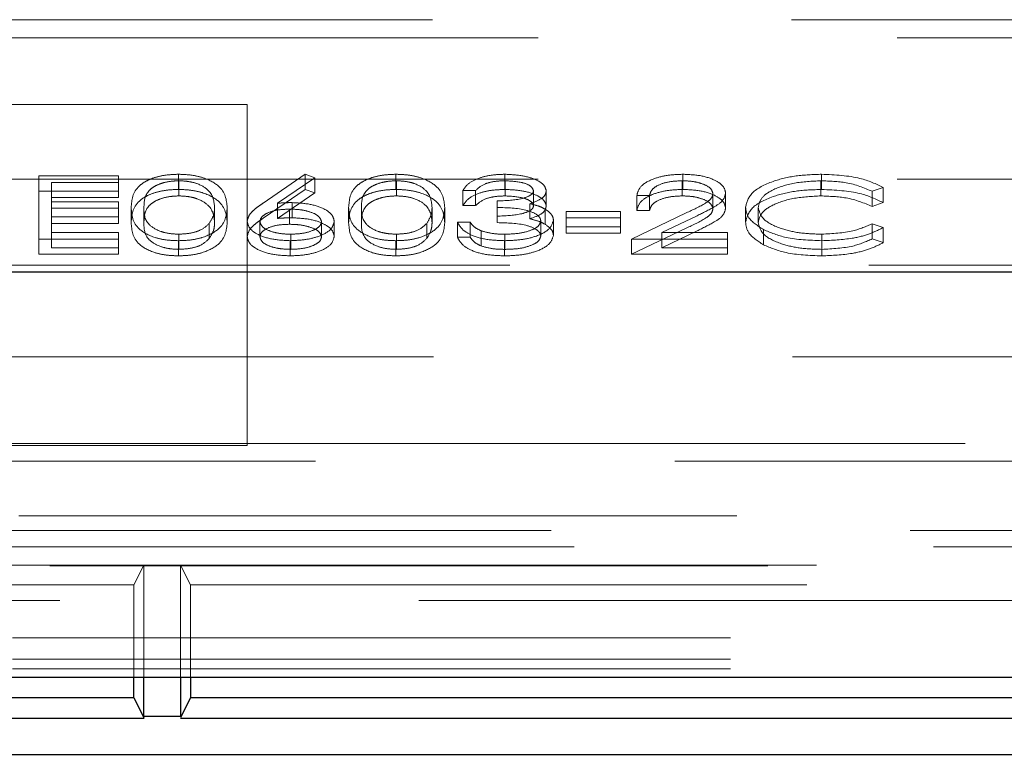
# Model space of a CAD drawing. Units: millimetres. Extents: x 11 to 205, y 5 to 292.
# Drawn here: x 67 to 69, y 200 to 201 of the extents above; entities that cross this region are included whole.
import ezdxf

# ---------------------------------------------------------------- set-up
doc = ezdxf.new("R2010")
doc.units = ezdxf.units.MM
doc.linetypes.add('HIDDEN', pattern=[1.905, 1.27, -0.635])

msp = doc.modelspace()

# ---------------------------------------------------------------- linework, layer by layer
at = {"color": 7, "linetype": 'HIDDEN', "lineweight": 18}
for p, q in [((62.4617, 200.867), (71.1152, 200.867)), ((62.6485, 200.8347), (70.9285, 200.8347)), ((67.2135, 200.717), (66.6135, 200.717)), ((67.2135, 200.1135), (67.2135, 200.717)), ((67.0923, 200.5666), (67.0923, 200.5935)), ((67.2418, 200.5425), (67.3164, 200.5935)), ((67.3164, 200.5935), (67.3337, 200.5874)), ((67.3164, 200.5666), (67.3164, 200.5935)), ((67.4769, 200.5666), (67.4769, 200.5935)), ((67.6697, 200.5666), (67.6697, 200.5935)), ((67.9845, 200.5666), (67.9845, 200.5935)), ((68.2298, 200.5666), (68.2298, 200.5935)), ((62.6485, 200.5847), (70.9285, 200.5847)), ((66.8453, 200.5906), (66.9863, 200.5906)), ((66.8453, 200.5638), (66.8453, 200.5906)), ((66.9863, 200.5791), (66.8677, 200.5791)), ((66.8677, 200.5523), (66.8677, 200.5791)), ((66.9863, 200.5638), (66.9863, 200.5906)), ((67.0931, 200.5552), (67.0931, 200.582)), ((67.3337, 200.5874), (67.2676, 200.5422)), ((67.3337, 200.5606), (67.3337, 200.5874)), ((67.4777, 200.5552), (67.4777, 200.582)), ((67.67, 200.5552), (67.67, 200.582)), ((67.9833, 200.5552), (67.9833, 200.582)), ((68.2284, 200.5552), (68.2284, 200.582)), ((66.8453, 200.5638), (66.9863, 200.5638)), ((66.8453, 200.452), (66.8453, 200.5638)), ((66.9863, 200.5638), (66.9863, 200.5523)), ((67.2418, 200.5156), (67.3164, 200.5666)), ((67.3337, 200.5606), (67.2676, 200.5154)), ((67.3164, 200.5666), (67.3337, 200.5606)), ((67.6177, 200.5648), (67.5953, 200.5648)), ((67.5953, 200.538), (67.5953, 200.5648)), ((67.6177, 200.538), (67.6177, 200.5648)), ((67.7203, 200.5376), (67.7203, 200.5645)), ((67.7427, 200.5376), (67.7427, 200.5644)), ((67.9254, 200.5562), (67.903, 200.5562)), ((67.903, 200.5294), (67.903, 200.5562)), ((67.9254, 200.5294), (67.9254, 200.5562)), ((68.0376, 200.5325), (68.0376, 200.5593)), ((68.06, 200.5334), (68.06, 200.5602)), ((68.3389, 200.5701), (68.3192, 200.5634)), ((68.3192, 200.5365), (68.3192, 200.5634)), ((68.3389, 200.5433), (68.3389, 200.5701)), ((66.9863, 200.5523), (66.8677, 200.5523)), ((66.8677, 200.5523), (66.8677, 200.5179)), ((66.8677, 200.5447), (66.9863, 200.5447)), ((66.9863, 200.5179), (66.9863, 200.5447)), ((67.2676, 200.5154), (67.2676, 200.5422)), ((67.2935, 200.5165), (67.2935, 200.5433)), ((67.6562, 200.5193), (67.6562, 200.5462)), ((67.7135, 200.5146), (67.7135, 200.5414)), ((68.3389, 200.5433), (68.3192, 200.5365)), ((66.9863, 200.5333), (66.8677, 200.5333)), ((67.0087, 200.5078), (67.0087, 200.5347)), ((67.0312, 200.5079), (67.0312, 200.5347)), ((67.1562, 200.5079), (67.1562, 200.5347)), ((67.1786, 200.5078), (67.1786, 200.5347)), ((67.2888, 200.505), (67.2888, 200.5318)), ((67.3933, 200.5078), (67.3933, 200.5347)), ((67.4158, 200.5079), (67.4158, 200.5347)), ((67.5408, 200.5079), (67.5408, 200.5347)), ((67.5632, 200.5078), (67.5632, 200.5347)), ((67.6177, 200.538), (67.5953, 200.538)), ((67.7406, 200.505), (67.7406, 200.5319)), ((67.778, 200.5275), (67.8741, 200.5275)), ((67.778, 200.5007), (67.778, 200.5275)), ((67.8741, 200.5007), (67.8741, 200.5275)), ((67.8933, 200.4788), (67.9903, 200.5251)), ((67.9254, 200.5294), (67.903, 200.5294)), ((68.0953, 200.5085), (68.0953, 200.5354)), ((68.1177, 200.5078), (68.1177, 200.5346)), ((66.8677, 200.5179), (66.9863, 200.5179)), ((66.8677, 200.5064), (66.8677, 200.5179)), ((66.9863, 200.5064), (66.8677, 200.5064)), ((66.8677, 200.5064), (66.8677, 200.4634)), ((66.9863, 200.5179), (66.9863, 200.5064)), ((67.1467, 200.4798), (67.1467, 200.5066)), ((67.2139, 200.4831), (67.2139, 200.51)), ((67.2363, 200.4827), (67.2363, 200.5096)), ((67.3453, 200.4827), (67.3453, 200.5096)), ((67.3677, 200.4833), (67.3677, 200.5102)), ((67.5313, 200.4798), (67.5313, 200.5066)), ((67.5856, 200.5089), (67.6081, 200.5089)), ((67.5856, 200.4821), (67.5856, 200.5089)), ((67.6081, 200.4821), (67.6081, 200.5089)), ((67.6562, 200.5079), (67.6562, 200.5193)), ((67.7331, 200.4842), (67.7331, 200.5111)), ((67.7555, 200.4852), (67.7555, 200.512)), ((67.8741, 200.5161), (67.778, 200.5161)), ((68.0094, 200.5201), (67.9469, 200.4903)), ((68.3192, 200.506), (68.3389, 200.4994)), ((68.3192, 200.4792), (68.3192, 200.506)), ((66.8677, 200.4903), (66.9863, 200.4903)), ((66.9863, 200.4634), (66.9863, 200.4903)), ((67.0931, 200.4606), (67.0931, 200.4874)), ((67.2908, 200.4606), (67.2908, 200.4874)), ((67.4777, 200.4606), (67.4777, 200.4874)), ((67.6277, 200.4666), (67.6277, 200.4934)), ((67.6694, 200.4606), (67.6694, 200.4874)), ((67.778, 200.5007), (67.8741, 200.5007)), ((67.778, 200.4892), (67.778, 200.5007)), ((67.8741, 200.4892), (67.778, 200.4892)), ((67.8741, 200.5007), (67.8741, 200.4892)), ((67.8933, 200.452), (67.9903, 200.4982)), ((68.0094, 200.4933), (67.9469, 200.4634)), ((67.9469, 200.4903), (68.0632, 200.4903)), ((67.9469, 200.4634), (67.9469, 200.4903)), ((68.0632, 200.4634), (68.0632, 200.4903)), ((68.127, 200.4687), (68.127, 200.4955)), ((68.2299, 200.4606), (68.2299, 200.4874)), ((68.3389, 200.4726), (68.3389, 200.4994)), ((66.9863, 200.4788), (66.8453, 200.4788)), ((67.0923, 200.4491), (67.0923, 200.4759)), ((67.2896, 200.4491), (67.2896, 200.4759)), ((67.4769, 200.4491), (67.4769, 200.4759)), ((67.5856, 200.4821), (67.6081, 200.4821)), ((67.669, 200.4491), (67.669, 200.4759)), ((68.0632, 200.4788), (67.8933, 200.4788)), ((67.8933, 200.452), (67.8933, 200.4788)), ((68.2301, 200.4491), (68.2301, 200.4759)), ((68.3192, 200.4792), (68.3389, 200.4726)), ((66.9863, 200.452), (66.8453, 200.452)), ((66.8677, 200.4634), (66.9863, 200.4634)), ((66.9863, 200.4634), (66.9863, 200.452)), ((68.0632, 200.452), (67.8933, 200.452)), ((67.9469, 200.4634), (68.0632, 200.4634)), ((68.0632, 200.4634), (68.0632, 200.452)), ((62.5985, 200.4325), (70.9785, 200.4325)), ((62.4635, 200.2704), (73.5135, 200.2704)), ((67.2135, 200.117), (66.6135, 200.117)), ((66.6135, 200.1135), (67.2135, 200.1135)), ((67.2135, 200.117), (71.1135, 200.117)), ((71.1449, 200.0856), (62.432, 200.0856)), ((73.7951, 199.9888), (62.4635, 199.9888)), ((51.2414, 199.9632), (71.9855, 199.9632)), ((49.3774, 199.9343), (73.8495, 199.9343)), ((73.8495, 199.9003), (49.3774, 199.9003)), ((67.0309, 199.902), (63.596, 199.902)), ((67.0135, 199.867), (67.0309, 199.902)), ((67.0309, 199.902), (67.096, 199.902)), ((67.0309, 199.7038), (67.0309, 199.902)), ((72.0309, 199.902), (67.096, 199.902)), ((67.1135, 199.867), (67.096, 199.902)), ((67.096, 199.902), (67.096, 199.7038)), ((67.0135, 199.867), (63.6135, 199.867)), ((67.0135, 199.7038), (67.0135, 199.867)), ((67.1135, 199.867), (67.1135, 199.7038)), ((72.0135, 199.867), (67.1135, 199.867)), ((61.8025, 199.839), (73.7835, 199.839)), ((73.7835, 199.7734), (61.8025, 199.7734)), ((73.7835, 199.7354), (61.7538, 199.7354)), ((73.7835, 199.7181), (49.4435, 199.7181))]:
    msp.add_line(p, q, dxfattribs=at)
at = {"color": 7, "linetype": 'Continuous', "lineweight": 25}
for p, q in [((70.2162, 200.4204), (62.4385, 200.4204)), ((49.2469, 199.7038), (73.98, 199.7038)), ((67.0135, 199.667), (67.0135, 199.7038)), ((67.0309, 199.6329), (67.0309, 199.7038)), ((67.096, 199.7038), (67.096, 199.6329)), ((67.1135, 199.7038), (67.1135, 199.667)), ((67.0135, 199.667), (63.6135, 199.667)), ((67.0135, 199.667), (67.0309, 199.6321)), ((67.1135, 199.667), (67.096, 199.6321)), ((72.0135, 199.667), (67.1135, 199.667)), ((67.096, 199.6337), (67.0309, 199.6337)), ((63.5956, 199.6312), (67.0314, 199.6312)), ((67.0956, 199.6312), (72.0314, 199.6312)), ((49.3871, 199.567), (73.8398, 199.567))]:
    msp.add_line(p, q, dxfattribs=at)
at = {"color": 7, "linetype": 'HIDDEN', "lineweight": 18}
for points, knots in [([(67.0087, 200.5347), (67.0097, 200.548), (67.0109, 200.5647), (67.0342, 200.5815), (67.0504, 200.5882), (67.0704, 200.5927), (67.085, 200.5932), (67.0923, 200.5935)], [0, 0, 0, 0, 0.498702, 0.6241765, 0.7494675, 0.8747453, 1, 1, 1, 1]), ([(67.0923, 200.5935), (67.0997, 200.5932), (67.1144, 200.5927), (67.1412, 200.5868), (67.175, 200.5682), (67.1772, 200.5481), (67.1786, 200.5347)], [0, 0, 0, 0, 0.1256001, 0.2511969, 0.5005813, 1, 1, 1, 1]), ([(67.3933, 200.5347), (67.3943, 200.548), (67.3955, 200.5647), (67.4188, 200.5815), (67.435, 200.5882), (67.455, 200.5927), (67.4696, 200.5932), (67.4769, 200.5935)], [0, 0, 0, 0, 0.498702, 0.624177, 0.749467, 0.874745, 1, 1, 1, 1]), ([(67.4769, 200.5935), (67.4843, 200.5932), (67.499, 200.5927), (67.5258, 200.5868), (67.5596, 200.5682), (67.5618, 200.5481), (67.5632, 200.5347)], [0, 0, 0, 0, 0.1256, 0.251197, 0.500581, 1, 1, 1, 1]), ([(67.5953, 200.5648), (67.5981, 200.5691), (67.6039, 200.5777), (67.623, 200.5872), (67.6461, 200.5927), (67.6618, 200.5932), (67.6697, 200.5935)], [0, 0, 0, 0, 0.280288, 0.55968, 0.779747, 1, 1, 1, 1]), ([(67.6697, 200.5935), (67.6798, 200.593), (67.7, 200.592), (67.7243, 200.5848), (67.7396, 200.5751), (67.7417, 200.568), (67.7427, 200.5644)], [0, 0, 0, 0, 0.280085, 0.559868, 0.780099, 1, 1, 1, 1]), ([(67.903, 200.5562), (67.9044, 200.5616), (67.9073, 200.5725), (67.9287, 200.5849), (67.9558, 200.5924), (67.9749, 200.5931), (67.9845, 200.5935)], [0, 0, 0, 0, 0.280029, 0.559515, 0.779668, 1, 1, 1, 1]), ([(67.9845, 200.5935), (67.9956, 200.593), (68.0179, 200.5921), (68.0427, 200.583), (68.0576, 200.5719), (68.0592, 200.5641), (68.06, 200.5602)], [0, 0, 0, 0, 0.27989, 0.559224, 0.779582, 1, 1, 1, 1]), ([(68.0953, 200.5354), (68.0975, 200.5441), (68.1021, 200.5616), (68.1391, 200.5808), (68.1836, 200.5919), (68.2144, 200.593), (68.2298, 200.5935)], [0, 0, 0, 0, 0.279512, 0.55908, 0.779374, 1, 1, 1, 1]), ([(68.2298, 200.5935), (68.2538, 200.5923), (68.2967, 200.5902), (68.326, 200.5762), (68.3389, 200.5701)], [0, 0, 0, 0, 0.559517, 1, 1, 1, 1]), ([(67.0931, 200.582), (67.0873, 200.5817), (67.0759, 200.5812), (67.0607, 200.5773), (67.0485, 200.5718), (67.032, 200.5582), (67.0315, 200.5451), (67.0312, 200.5347)], [0, 0, 0, 0, 0.1251388, 0.2504182, 0.3755189, 0.5008471, 1, 1, 1, 1]), ([(67.1562, 200.5347), (67.1552, 200.5451), (67.1538, 200.5606), (67.1305, 200.576), (67.1102, 200.5812), (67.0988, 200.5817), (67.0931, 200.582)], [0, 0, 0, 0, 0.5000715, 0.7490206, 0.8745985, 1, 1, 1, 1]), ([(67.4777, 200.582), (67.4719, 200.5817), (67.4605, 200.5812), (67.4453, 200.5773), (67.4331, 200.5718), (67.4166, 200.5582), (67.4161, 200.5451), (67.4158, 200.5347)], [0, 0, 0, 0, 0.1251388, 0.2504182, 0.3755189, 0.5008471, 1, 1, 1, 1]), ([(67.5408, 200.5347), (67.5399, 200.5451), (67.5385, 200.5606), (67.5151, 200.576), (67.4948, 200.5812), (67.4834, 200.5817), (67.4777, 200.582)], [0, 0, 0, 0, 0.500072, 0.749021, 0.874598, 1, 1, 1, 1]), ([(67.67, 200.582), (67.6635, 200.5818), (67.6505, 200.5813), (67.6298, 200.5757), (67.6223, 200.5689), (67.6177, 200.5648)], [0, 0, 0, 0, 0.280636, 0.560364, 1, 1, 1, 1]), ([(67.7203, 200.5645), (67.719, 200.5674), (67.7165, 200.5733), (67.6973, 200.5805), (67.6803, 200.5814), (67.67, 200.582)], [0, 0, 0, 0, 0.278859, 0.560074, 1, 1, 1, 1]), ([(67.9833, 200.582), (67.9748, 200.5816), (67.9577, 200.5808), (67.9384, 200.5739), (67.928, 200.5651), (67.9263, 200.5592), (67.9254, 200.5562)], [0, 0, 0, 0, 0.279699, 0.558847, 0.779176, 1, 1, 1, 1]), ([(68.0376, 200.5593), (68.0365, 200.5628), (68.0344, 200.5697), (68.0192, 200.577), (68.0016, 200.5814), (67.9894, 200.5818), (67.9833, 200.582)], [0, 0, 0, 0, 0.279126, 0.558978, 0.77935, 1, 1, 1, 1]), ([(68.2284, 200.582), (68.2124, 200.5812), (68.1805, 200.5796), (68.1433, 200.5674), (68.1211, 200.5515), (68.1188, 200.5402), (68.1177, 200.5346)], [0, 0, 0, 0, 0.2798558, 0.5595188, 0.7796855, 1, 1, 1, 1]), ([(68.3192, 200.5634), (68.3047, 200.5694), (68.2788, 200.5802), (68.2438, 200.5814), (68.2284, 200.582)], [0, 0, 0, 0, 0.558427, 1, 1, 1, 1]), ([(67.0087, 200.5078), (67.0097, 200.5212), (67.0109, 200.5379), (67.0342, 200.5547), (67.0504, 200.5614), (67.0704, 200.5658), (67.085, 200.5664), (67.0923, 200.5666)], [0, 0, 0, 0, 0.498702, 0.6241765, 0.7494675, 0.8747453, 1, 1, 1, 1]), ([(67.0923, 200.5666), (67.0997, 200.5664), (67.1144, 200.5658), (67.1412, 200.56), (67.175, 200.5414), (67.1772, 200.5212), (67.1786, 200.5078)], [0, 0, 0, 0, 0.1256001, 0.2511969, 0.5005813, 1, 1, 1, 1]), ([(67.3933, 200.5078), (67.3943, 200.5212), (67.3955, 200.5379), (67.4188, 200.5547), (67.435, 200.5614), (67.455, 200.5658), (67.4696, 200.5664), (67.4769, 200.5666)], [0, 0, 0, 0, 0.498702, 0.624177, 0.749467, 0.874745, 1, 1, 1, 1]), ([(67.4769, 200.5666), (67.4843, 200.5664), (67.499, 200.5658), (67.5258, 200.56), (67.5596, 200.5414), (67.5618, 200.5212), (67.5632, 200.5078)], [0, 0, 0, 0, 0.1256, 0.251197, 0.500581, 1, 1, 1, 1]), ([(67.5953, 200.538), (67.5981, 200.5423), (67.6039, 200.5509), (67.623, 200.5604), (67.6461, 200.5658), (67.6618, 200.5664), (67.6697, 200.5666)], [0, 0, 0, 0, 0.280288, 0.55968, 0.779747, 1, 1, 1, 1]), ([(67.6562, 200.5462), (67.6703, 200.5468), (67.6915, 200.5476), (67.7122, 200.5542), (67.7193, 200.5598), (67.7199, 200.5629), (67.7203, 200.5645)], [0, 0, 0, 0, 0.499418, 0.749016, 0.874544, 1, 1, 1, 1]), ([(67.6697, 200.5666), (67.6798, 200.5662), (67.7, 200.5652), (67.7243, 200.558), (67.7396, 200.5482), (67.7417, 200.5411), (67.7427, 200.5376)], [0, 0, 0, 0, 0.280085, 0.559868, 0.780099, 1, 1, 1, 1]), ([(67.7427, 200.5644), (67.7423, 200.5618), (67.7415, 200.5567), (67.7325, 200.5481), (67.7207, 200.544), (67.7135, 200.5414)], [0, 0, 0, 0, 0.280508, 0.560792, 1, 1, 1, 1]), ([(67.903, 200.5294), (67.9044, 200.5348), (67.9073, 200.5457), (67.9287, 200.5581), (67.9558, 200.5655), (67.9749, 200.5663), (67.9845, 200.5666)], [0, 0, 0, 0, 0.280029, 0.559515, 0.779668, 1, 1, 1, 1]), ([(67.9845, 200.5666), (67.9956, 200.5662), (68.0179, 200.5652), (68.0427, 200.5561), (68.0576, 200.5451), (68.0592, 200.5373), (68.06, 200.5334)], [0, 0, 0, 0, 0.2798903, 0.5592237, 0.7795824, 1, 1, 1, 1]), ([(67.9903, 200.5251), (68.0023, 200.5306), (68.019, 200.5383), (68.0356, 200.5502), (68.0369, 200.5563), (68.0376, 200.5593)], [0, 0, 0, 0, 0.560717, 0.780532, 1, 1, 1, 1]), ([(68.06, 200.5602), (68.059, 200.5558), (68.057, 200.5469), (68.037, 200.5335), (68.0199, 200.5252), (68.0094, 200.5201)], [0, 0, 0, 0, 0.279288, 0.559154, 1, 1, 1, 1]), ([(68.0953, 200.5085), (68.0975, 200.5173), (68.1021, 200.5348), (68.1391, 200.554), (68.1836, 200.5651), (68.2144, 200.5661), (68.2298, 200.5666)], [0, 0, 0, 0, 0.279512, 0.55908, 0.779374, 1, 1, 1, 1]), ([(68.2298, 200.5666), (68.2538, 200.5655), (68.2967, 200.5633), (68.326, 200.5494), (68.3389, 200.5433)], [0, 0, 0, 0, 0.559517, 1, 1, 1, 1]), ([(67.0931, 200.5552), (67.0873, 200.5549), (67.0759, 200.5544), (67.0607, 200.5505), (67.0485, 200.545), (67.032, 200.5314), (67.0315, 200.5183), (67.0312, 200.5079)], [0, 0, 0, 0, 0.125139, 0.250418, 0.375519, 0.500847, 1, 1, 1, 1]), ([(67.1562, 200.5079), (67.1552, 200.5183), (67.1538, 200.5338), (67.1305, 200.5492), (67.1102, 200.5544), (67.0988, 200.5549), (67.0931, 200.5552)], [0, 0, 0, 0, 0.5000715, 0.7490206, 0.8745985, 1, 1, 1, 1]), ([(67.2139, 200.51), (67.2147, 200.514), (67.2162, 200.5206), (67.2241, 200.5291), (67.2324, 200.5359), (67.2387, 200.5403), (67.2418, 200.5425)], [0, 0, 0, 0, 0.339374, 0.559486, 0.779731, 1, 1, 1, 1]), ([(67.2676, 200.5422), (67.2724, 200.5426), (67.281, 200.5432), (67.2897, 200.5433), (67.2935, 200.5433)], [0, 0, 0, 0, 0.5599103, 1, 1, 1, 1]), ([(67.2935, 200.5433), (67.3045, 200.5427), (67.3264, 200.5416), (67.3508, 200.5327), (67.3655, 200.5217), (67.367, 200.514), (67.3677, 200.5102)], [0, 0, 0, 0, 0.279638, 0.559326, 0.779527, 1, 1, 1, 1]), ([(67.4777, 200.5552), (67.4719, 200.5549), (67.4605, 200.5544), (67.4453, 200.5505), (67.4331, 200.545), (67.4166, 200.5314), (67.4161, 200.5183), (67.4158, 200.5079)], [0, 0, 0, 0, 0.125139, 0.250418, 0.375519, 0.500847, 1, 1, 1, 1]), ([(67.5408, 200.5079), (67.5399, 200.5183), (67.5385, 200.5338), (67.5151, 200.5492), (67.4948, 200.5544), (67.4834, 200.5549), (67.4777, 200.5552)], [0, 0, 0, 0, 0.500072, 0.749021, 0.874598, 1, 1, 1, 1]), ([(67.67, 200.5552), (67.6635, 200.5549), (67.6505, 200.5545), (67.6298, 200.5489), (67.6223, 200.5421), (67.6177, 200.538)], [0, 0, 0, 0, 0.280636, 0.560364, 1, 1, 1, 1]), ([(67.7203, 200.5376), (67.719, 200.5406), (67.7165, 200.5464), (67.6973, 200.5537), (67.6803, 200.5546), (67.67, 200.5552)], [0, 0, 0, 0, 0.278859, 0.560074, 1, 1, 1, 1]), ([(67.7135, 200.5414), (67.7193, 200.5401), (67.7297, 200.5376), (67.7373, 200.5336), (67.7406, 200.5319)], [0, 0, 0, 0, 0.559795, 1, 1, 1, 1]), ([(67.9833, 200.5552), (67.9748, 200.5548), (67.9577, 200.554), (67.9384, 200.547), (67.928, 200.5383), (67.9263, 200.5323), (67.9254, 200.5294)], [0, 0, 0, 0, 0.2796987, 0.5588466, 0.7791762, 1, 1, 1, 1]), ([(68.0376, 200.5325), (68.0365, 200.536), (68.0344, 200.5429), (68.0192, 200.5502), (68.0016, 200.5546), (67.9894, 200.555), (67.9833, 200.5552)], [0, 0, 0, 0, 0.279126, 0.558978, 0.77935, 1, 1, 1, 1]), ([(68.2284, 200.5552), (68.2124, 200.5544), (68.1805, 200.5527), (68.1433, 200.5406), (68.1211, 200.5246), (68.1188, 200.5134), (68.1177, 200.5078)], [0, 0, 0, 0, 0.279856, 0.559519, 0.779686, 1, 1, 1, 1]), ([(68.3192, 200.5365), (68.3047, 200.5426), (68.2788, 200.5533), (68.2438, 200.5546), (68.2284, 200.5552)], [0, 0, 0, 0, 0.558427, 1, 1, 1, 1]), ([(67.0923, 200.4759), (67.085, 200.4762), (67.0704, 200.4767), (67.0439, 200.4826), (67.011, 200.5014), (67.0096, 200.5213), (67.0087, 200.5347)], [0, 0, 0, 0, 0.125551, 0.25109, 0.50025, 1, 1, 1, 1]), ([(67.0312, 200.5347), (67.0313, 200.5243), (67.0316, 200.5086), (67.0556, 200.4933), (67.0759, 200.4882), (67.0873, 200.4877), (67.0931, 200.4874)], [0, 0, 0, 0, 0.500291, 0.749086, 0.874606, 1, 1, 1, 1]), ([(67.1786, 200.5347), (67.1772, 200.5212), (67.1751, 200.5011), (67.1411, 200.4826), (67.1144, 200.4767), (67.0997, 200.4762), (67.0923, 200.4759)], [0, 0, 0, 0, 0.4994065, 0.7487427, 0.8743724, 1, 1, 1, 1]), ([(67.1467, 200.5066), (67.1499, 200.5118), (67.1556, 200.521), (67.156, 200.5305), (67.1562, 200.5347)], [0, 0, 0, 0, 0.5595988, 1, 1, 1, 1]), ([(67.2888, 200.5318), (67.2812, 200.5315), (67.266, 200.531), (67.2485, 200.5251), (67.2379, 200.5176), (67.2368, 200.5122), (67.2363, 200.5096)], [0, 0, 0, 0, 0.280127, 0.559515, 0.779719, 1, 1, 1, 1]), ([(67.3453, 200.5096), (67.3441, 200.5131), (67.3418, 200.5201), (67.3254, 200.5272), (67.3073, 200.5313), (67.295, 200.5316), (67.2888, 200.5318)], [0, 0, 0, 0, 0.278754, 0.558605, 0.779147, 1, 1, 1, 1]), ([(67.4769, 200.4759), (67.4696, 200.4762), (67.455, 200.4767), (67.4285, 200.4826), (67.3956, 200.5014), (67.3943, 200.5213), (67.3933, 200.5347)], [0, 0, 0, 0, 0.125551, 0.25109, 0.50025, 1, 1, 1, 1]), ([(67.4158, 200.5347), (67.416, 200.5243), (67.4162, 200.5086), (67.4402, 200.4933), (67.4605, 200.4882), (67.472, 200.4877), (67.4777, 200.4874)], [0, 0, 0, 0, 0.500291, 0.749086, 0.874606, 1, 1, 1, 1]), ([(67.5632, 200.5347), (67.5618, 200.5212), (67.5597, 200.5011), (67.5257, 200.4826), (67.499, 200.4767), (67.4843, 200.4762), (67.4769, 200.4759)], [0, 0, 0, 0, 0.499407, 0.748743, 0.874372, 1, 1, 1, 1]), ([(67.5313, 200.5066), (67.5345, 200.5118), (67.5402, 200.521), (67.5406, 200.5305), (67.5408, 200.5347)], [0, 0, 0, 0, 0.5595988, 1, 1, 1, 1]), ([(67.6562, 200.5193), (67.6703, 200.5199), (67.6915, 200.5208), (67.7122, 200.5274), (67.7193, 200.5329), (67.7199, 200.5361), (67.7203, 200.5376)], [0, 0, 0, 0, 0.4994185, 0.749016, 0.8745437, 1, 1, 1, 1]), ([(67.7331, 200.5111), (67.7327, 200.513), (67.732, 200.5169), (67.7242, 200.524), (67.7009, 200.5336), (67.6741, 200.5343), (67.6562, 200.5347)], [0, 0, 0, 0, 0.125587, 0.251191, 0.500605, 1, 1, 1, 1]), ([(67.7427, 200.5376), (67.7423, 200.535), (67.7415, 200.5298), (67.7325, 200.5213), (67.7207, 200.5171), (67.7135, 200.5146)], [0, 0, 0, 0, 0.280508, 0.560792, 1, 1, 1, 1]), ([(67.7406, 200.5319), (67.7454, 200.5285), (67.754, 200.5223), (67.755, 200.5152), (67.7555, 200.512)], [0, 0, 0, 0, 0.559419, 1, 1, 1, 1]), ([(67.9903, 200.4982), (68.0023, 200.5038), (68.019, 200.5114), (68.0356, 200.5234), (68.0369, 200.5295), (68.0376, 200.5325)], [0, 0, 0, 0, 0.560717, 0.780532, 1, 1, 1, 1]), ([(68.06, 200.5334), (68.059, 200.529), (68.057, 200.5201), (68.037, 200.5067), (68.0199, 200.4984), (68.0094, 200.4933)], [0, 0, 0, 0, 0.279288, 0.559154, 1, 1, 1, 1]), ([(68.127, 200.4955), (68.1166, 200.5023), (68.0981, 200.5144), (68.0961, 200.5289), (68.0953, 200.5354)], [0, 0, 0, 0, 0.559029, 1, 1, 1, 1]), ([(68.1177, 200.5346), (68.1196, 200.5274), (68.1234, 200.5129), (68.1547, 200.4973), (68.1919, 200.4886), (68.2172, 200.4878), (68.2299, 200.4874)], [0, 0, 0, 0, 0.2794342, 0.5589213, 0.7792831, 1, 1, 1, 1]), ([(67.0923, 200.4491), (67.085, 200.4494), (67.0704, 200.4499), (67.0439, 200.4558), (67.011, 200.4745), (67.0096, 200.4945), (67.0087, 200.5078)], [0, 0, 0, 0, 0.1255507, 0.25109, 0.5002501, 1, 1, 1, 1]), ([(67.0312, 200.5079), (67.0313, 200.4974), (67.0316, 200.4818), (67.0556, 200.4665), (67.0759, 200.4614), (67.0873, 200.4608), (67.0931, 200.4606)], [0, 0, 0, 0, 0.5002912, 0.749086, 0.8746062, 1, 1, 1, 1]), ([(67.1786, 200.5078), (67.1772, 200.4944), (67.1751, 200.4743), (67.1411, 200.4558), (67.1144, 200.4499), (67.0997, 200.4494), (67.0923, 200.4491)], [0, 0, 0, 0, 0.4994065, 0.7487427, 0.8743724, 1, 1, 1, 1]), ([(67.0931, 200.4874), (67.0999, 200.4878), (67.1136, 200.4886), (67.1347, 200.4949), (67.1421, 200.5022), (67.1467, 200.5066)], [0, 0, 0, 0, 0.280257, 0.560781, 1, 1, 1, 1]), ([(67.1467, 200.4798), (67.1499, 200.4849), (67.1556, 200.4941), (67.156, 200.5037), (67.1562, 200.5079)], [0, 0, 0, 0, 0.559599, 1, 1, 1, 1]), ([(67.2139, 200.4831), (67.2147, 200.4871), (67.2162, 200.4937), (67.2241, 200.5023), (67.2324, 200.5091), (67.2387, 200.5134), (67.2418, 200.5156)], [0, 0, 0, 0, 0.3393742, 0.5594856, 0.7797313, 1, 1, 1, 1]), ([(67.2896, 200.4759), (67.2784, 200.4765), (67.256, 200.4777), (67.2308, 200.4868), (67.2165, 200.4982), (67.2147, 200.5061), (67.2139, 200.51)], [0, 0, 0, 0, 0.27967, 0.559085, 0.779558, 1, 1, 1, 1]), ([(67.2363, 200.5096), (67.2374, 200.5061), (67.2395, 200.4993), (67.2551, 200.4922), (67.2727, 200.488), (67.2847, 200.4876), (67.2908, 200.4874)], [0, 0, 0, 0, 0.279059, 0.55882, 0.779303, 1, 1, 1, 1]), ([(67.2888, 200.505), (67.2812, 200.5047), (67.266, 200.5041), (67.2485, 200.4982), (67.2379, 200.4907), (67.2368, 200.4854), (67.2363, 200.4827)], [0, 0, 0, 0, 0.280127, 0.559515, 0.779719, 1, 1, 1, 1]), ([(67.2676, 200.5154), (67.2724, 200.5157), (67.281, 200.5163), (67.2897, 200.5164), (67.2935, 200.5165)], [0, 0, 0, 0, 0.5599103, 1, 1, 1, 1]), ([(67.3453, 200.4827), (67.3441, 200.4862), (67.3418, 200.4933), (67.3254, 200.5003), (67.3073, 200.5044), (67.295, 200.5048), (67.2888, 200.505)], [0, 0, 0, 0, 0.278754, 0.558605, 0.779147, 1, 1, 1, 1]), ([(67.3677, 200.5102), (67.3664, 200.5051), (67.3638, 200.4948), (67.3425, 200.4835), (67.3165, 200.4771), (67.2985, 200.4763), (67.2896, 200.4759)], [0, 0, 0, 0, 0.279631, 0.55896, 0.779478, 1, 1, 1, 1]), ([(67.2908, 200.4874), (67.2985, 200.4877), (67.3138, 200.4884), (67.3316, 200.4942), (67.3434, 200.5015), (67.3446, 200.5069), (67.3453, 200.5096)], [0, 0, 0, 0, 0.280018, 0.559853, 0.779987, 1, 1, 1, 1]), ([(67.2935, 200.5165), (67.3045, 200.5159), (67.3264, 200.5148), (67.3508, 200.5058), (67.3655, 200.4949), (67.367, 200.4872), (67.3677, 200.4833)], [0, 0, 0, 0, 0.279638, 0.559326, 0.779527, 1, 1, 1, 1]), ([(67.4769, 200.4491), (67.4696, 200.4494), (67.455, 200.4499), (67.4285, 200.4558), (67.3956, 200.4745), (67.3943, 200.4945), (67.3933, 200.5078)], [0, 0, 0, 0, 0.125551, 0.25109, 0.50025, 1, 1, 1, 1]), ([(67.4158, 200.5079), (67.416, 200.4974), (67.4162, 200.4818), (67.4402, 200.4665), (67.4605, 200.4614), (67.472, 200.4608), (67.4777, 200.4606)], [0, 0, 0, 0, 0.5002912, 0.749086, 0.8746062, 1, 1, 1, 1]), ([(67.5632, 200.5078), (67.5618, 200.4944), (67.5597, 200.4743), (67.5257, 200.4558), (67.499, 200.4499), (67.4843, 200.4494), (67.4769, 200.4491)], [0, 0, 0, 0, 0.499407, 0.748743, 0.874372, 1, 1, 1, 1]), ([(67.4777, 200.4874), (67.4845, 200.4878), (67.4982, 200.4886), (67.5193, 200.4949), (67.5267, 200.5022), (67.5313, 200.5066)], [0, 0, 0, 0, 0.280257, 0.560781, 1, 1, 1, 1]), ([(67.5313, 200.4798), (67.5345, 200.4849), (67.5402, 200.4941), (67.5406, 200.5037), (67.5408, 200.5079)], [0, 0, 0, 0, 0.559599, 1, 1, 1, 1]), ([(67.669, 200.4759), (67.6576, 200.4764), (67.6347, 200.4773), (67.6076, 200.4859), (67.5919, 200.4972), (67.5877, 200.505), (67.5856, 200.5089)], [0, 0, 0, 0, 0.279886, 0.558979, 0.779263, 1, 1, 1, 1]), ([(67.6081, 200.5089), (67.6104, 200.5057), (67.6145, 200.4999), (67.6236, 200.4954), (67.6277, 200.4934)], [0, 0, 0, 0, 0.560694, 1, 1, 1, 1]), ([(67.7331, 200.4842), (67.7327, 200.4862), (67.732, 200.4901), (67.7242, 200.4971), (67.7009, 200.5068), (67.6741, 200.5074), (67.6562, 200.5079)], [0, 0, 0, 0, 0.125587, 0.251191, 0.500605, 1, 1, 1, 1]), ([(67.7555, 200.512), (67.7537, 200.5065), (67.7501, 200.4956), (67.7267, 200.4835), (67.6981, 200.4769), (67.6787, 200.4763), (67.669, 200.4759)], [0, 0, 0, 0, 0.279304, 0.558838, 0.779277, 1, 1, 1, 1]), ([(67.6694, 200.4874), (67.6781, 200.4877), (67.6954, 200.4882), (67.7164, 200.494), (67.7306, 200.5019), (67.7322, 200.508), (67.7331, 200.5111)], [0, 0, 0, 0, 0.280599, 0.560151, 0.780303, 1, 1, 1, 1]), ([(67.7135, 200.5146), (67.7193, 200.5132), (67.7297, 200.5108), (67.7373, 200.5068), (67.7406, 200.505)], [0, 0, 0, 0, 0.5597945, 1, 1, 1, 1]), ([(67.7406, 200.505), (67.7454, 200.5016), (67.754, 200.4955), (67.755, 200.4883), (67.7555, 200.4852)], [0, 0, 0, 0, 0.5594191, 1, 1, 1, 1]), ([(68.127, 200.4687), (68.1166, 200.4754), (68.0981, 200.4875), (68.0961, 200.5021), (68.0953, 200.5085)], [0, 0, 0, 0, 0.559029, 1, 1, 1, 1]), ([(68.1177, 200.5078), (68.1196, 200.5005), (68.1234, 200.4861), (68.1547, 200.4705), (68.1919, 200.4618), (68.2172, 200.461), (68.2299, 200.4606)], [0, 0, 0, 0, 0.2794342, 0.5589213, 0.7792831, 1, 1, 1, 1]), ([(68.2299, 200.4874), (68.2493, 200.4885), (68.2839, 200.4903), (68.3084, 200.5012), (68.3192, 200.506)], [0, 0, 0, 0, 0.558772, 1, 1, 1, 1]), ([(67.6277, 200.4934), (67.6348, 200.4914), (67.6477, 200.4878), (67.6628, 200.4875), (67.6694, 200.4874)], [0, 0, 0, 0, 0.558748, 1, 1, 1, 1]), ([(68.2301, 200.4759), (68.208, 200.4768), (68.1685, 200.4783), (68.1396, 200.4902), (68.127, 200.4955)], [0, 0, 0, 0, 0.559804, 1, 1, 1, 1]), ([(68.3389, 200.4994), (68.3311, 200.4954), (68.3157, 200.4875), (68.2787, 200.478), (68.2485, 200.4767), (68.2301, 200.4759)], [0, 0, 0, 0, 0.28041, 0.560795, 1, 1, 1, 1]), ([(67.0931, 200.4606), (67.0999, 200.461), (67.1136, 200.4617), (67.1347, 200.4681), (67.1421, 200.4753), (67.1467, 200.4798)], [0, 0, 0, 0, 0.280257, 0.560781, 1, 1, 1, 1]), ([(67.2896, 200.4491), (67.2784, 200.4497), (67.256, 200.4509), (67.2308, 200.46), (67.2165, 200.4714), (67.2147, 200.4792), (67.2139, 200.4831)], [0, 0, 0, 0, 0.27967, 0.559085, 0.779558, 1, 1, 1, 1]), ([(67.2363, 200.4827), (67.2374, 200.4793), (67.2395, 200.4724), (67.2551, 200.4653), (67.2727, 200.4612), (67.2847, 200.4608), (67.2908, 200.4606)], [0, 0, 0, 0, 0.279059, 0.55882, 0.779303, 1, 1, 1, 1]), ([(67.3677, 200.4833), (67.3664, 200.4782), (67.3638, 200.468), (67.3425, 200.4567), (67.3165, 200.4502), (67.2985, 200.4495), (67.2896, 200.4491)], [0, 0, 0, 0, 0.279631, 0.55896, 0.779478, 1, 1, 1, 1]), ([(67.2908, 200.4606), (67.2985, 200.4609), (67.3138, 200.4616), (67.3316, 200.4673), (67.3434, 200.4746), (67.3446, 200.48), (67.3453, 200.4827)], [0, 0, 0, 0, 0.280018, 0.5598526, 0.7799871, 1, 1, 1, 1]), ([(67.4777, 200.4606), (67.4845, 200.461), (67.4982, 200.4617), (67.5193, 200.4681), (67.5267, 200.4753), (67.5313, 200.4798)], [0, 0, 0, 0, 0.280257, 0.560781, 1, 1, 1, 1]), ([(67.669, 200.4491), (67.6576, 200.4496), (67.6347, 200.4504), (67.6076, 200.459), (67.5919, 200.4703), (67.5877, 200.4782), (67.5856, 200.4821)], [0, 0, 0, 0, 0.279886, 0.558979, 0.779263, 1, 1, 1, 1]), ([(67.6081, 200.4821), (67.6104, 200.4788), (67.6145, 200.473), (67.6236, 200.4686), (67.6277, 200.4666)], [0, 0, 0, 0, 0.560694, 1, 1, 1, 1]), ([(67.7555, 200.4852), (67.7537, 200.4797), (67.7501, 200.4687), (67.7267, 200.4567), (67.6981, 200.4501), (67.6787, 200.4494), (67.669, 200.4491)], [0, 0, 0, 0, 0.279304, 0.558838, 0.779277, 1, 1, 1, 1]), ([(67.6694, 200.4606), (67.6781, 200.4608), (67.6954, 200.4613), (67.7164, 200.4671), (67.7306, 200.4751), (67.7322, 200.4812), (67.7331, 200.4842)], [0, 0, 0, 0, 0.2805991, 0.5601509, 0.7803026, 1, 1, 1, 1]), ([(68.2299, 200.4606), (68.2493, 200.4616), (68.2839, 200.4635), (68.3084, 200.4744), (68.3192, 200.4792)], [0, 0, 0, 0, 0.558772, 1, 1, 1, 1]), ([(68.3389, 200.4726), (68.3311, 200.4686), (68.3157, 200.4607), (68.2787, 200.4512), (68.2485, 200.4499), (68.2301, 200.4491)], [0, 0, 0, 0, 0.28041, 0.560795, 1, 1, 1, 1]), ([(67.6277, 200.4666), (67.6348, 200.4646), (67.6477, 200.461), (67.6628, 200.4607), (67.6694, 200.4606)], [0, 0, 0, 0, 0.558748, 1, 1, 1, 1]), ([(68.2301, 200.4491), (68.208, 200.4499), (68.1685, 200.4514), (68.1396, 200.4634), (68.127, 200.4687)], [0, 0, 0, 0, 0.559804, 1, 1, 1, 1])]:
    msp.add_open_spline(points, degree=3, knots=knots, dxfattribs=at)

doc.saveas('drawing.dxf')
